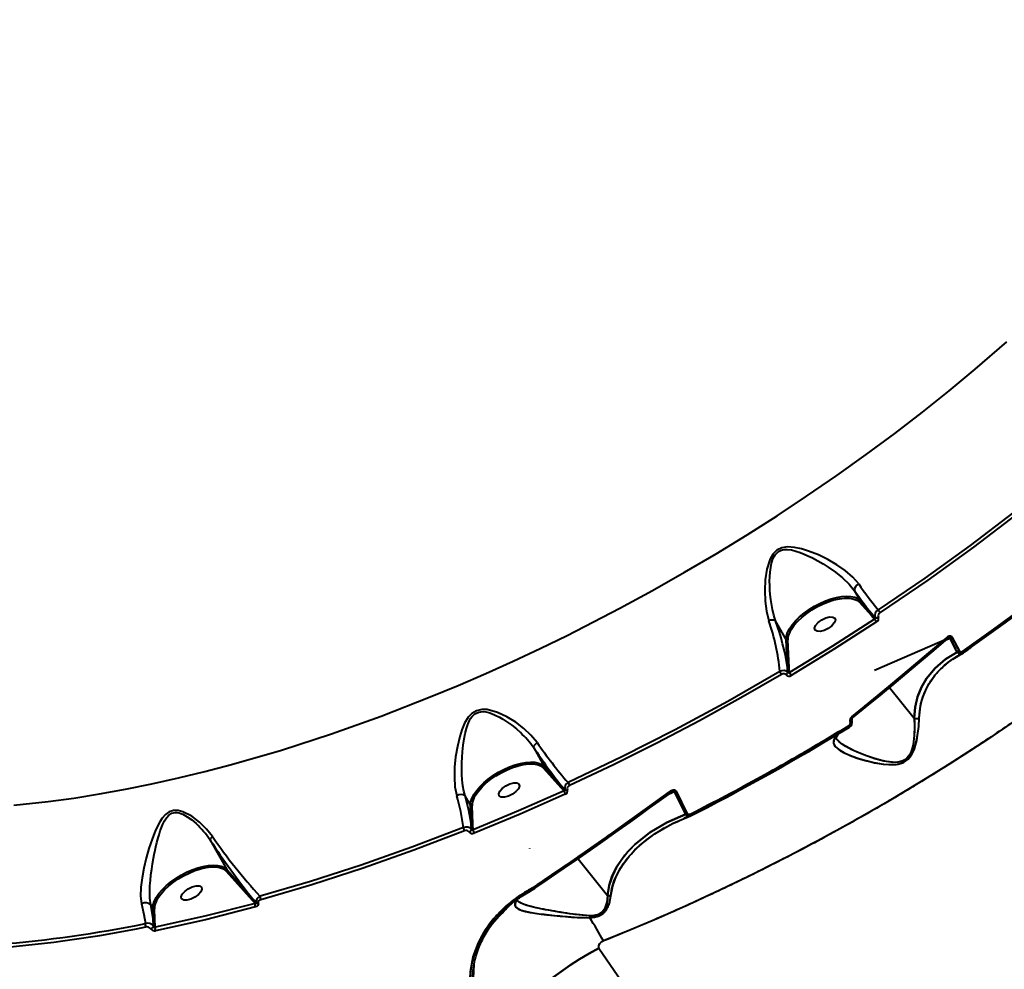
# Model space of a CAD drawing. Units: millimetres. Extents: x 29975 to 49515, y -8954 to 21535.
# Drawn here: x 46010 to 46393, y -1338 to -969 of the extents above; entities that cross this region are included whole.
import ezdxf

# ---------------------------------------------------------------- set-up
doc = ezdxf.new("R2010")
doc.units = ezdxf.units.MM
doc.layers.add('DiKom', color=7, linetype='Continuous')
doc.styles.add('style1', font='arialbd.ttf', dxfattribs={"width": 0.8})
doc.dimstyles.new('1-50', dxfattribs={"dimtxt": 1100, "dimasz": 400, "dimexe": 100, "dimexo": 0, "dimgap": 400, "dimtad": 1, "dimtxsty": 'style1', "dimcen": 200, "dimclrd": 7, "dimclre": 7, "dimclrt": 7, "dimadec": 1, "dimazin": 2, "dimtfac": 1, "dimtmove": 0, "dimatfit": 2, "dimfxl": 0, "dimlwd": 25, "dimlwe": 18, "dimarcsym": 0})

# ---------------------------------------------------------------- blocks, each defined once
blk = doc.blocks.new('*D9')
at = {"color": 7, "linetype": 'Continuous', "lineweight": 18, "transparency": 16777216}
for p, q in [((36176.29, 5818.09), (36176.29, -7060.63)), ((48014.75, 3857.78), (48014.75, -7060.63))]:
    blk.add_line(p, q, dxfattribs=at)
at = {"color": 7, "linetype": 'Continuous', "lineweight": 25, "transparency": 16777216}
blk.add_line((47614.75, -6960.63), (36576.29, -6960.63), dxfattribs=at)
at = {"color": 7, "linetype": 'Continuous', "transparency": 16777216}
for points in [[(36576.29, -6893.96), (36576.29, -7027.3), (36176.29, -6960.63)], [(47614.75, -6893.96), (47614.75, -7027.3), (48014.75, -6960.63)]]:
    blk.add_solid(points, dxfattribs=at)
at = {"layer": 'Defpoints', "color": 0, "linetype": 'Continuous', "transparency": 16777216}
for p in [(36176.29, 5818.09), (48014.75, 3857.78), (36176.29, -6960.63)]:
    blk.add_point(p, dxfattribs=at)
at = {"color": 7, "linetype": 'Continuous', "lineweight": 40, "transparency": 16777216, "insert": (42248.46, -5998.62), "char_height": 1100, "attachment_point": 5, "style": 'style1'}
blk.add_mtext('11800', dxfattribs=at)
blk = doc.blocks.new('*D12')
at = {"layer": 'Defpoints', "color": 0, "transparency": 16777216}
for p in [(34277.51, 4997.39), (49464.75, 3543.72), (34277.51, -8854.18)]:
    blk.add_point(p, dxfattribs=at)
at = {"layer": 'DiKom', "color": 7, "lineweight": 18, "transparency": 16777216}
for p, q in [((34277.51, 4997.39), (34277.51, -8954.18)), ((49464.75, 3543.72), (49464.75, -8954.18))]:
    blk.add_line(p, q, dxfattribs=at)
at = {"layer": 'DiKom', "color": 7, "lineweight": 25, "transparency": 16777216}
blk.add_line((49064.75, -8854.18), (34677.51, -8854.18), dxfattribs=at)
at = {"layer": 'DiKom', "color": 7, "transparency": 16777216}
for points in [[(34677.51, -8787.51), (34677.51, -8920.85), (34277.51, -8854.18)], [(49064.75, -8787.51), (49064.75, -8920.85), (49464.75, -8854.18)]]:
    blk.add_solid(points, dxfattribs=at)
at = {"layer": 'DiKom', "color": 7, "lineweight": 200, "transparency": 16777216, "insert": (42322.71, -7892.55), "char_height": 1100, "attachment_point": 5, "style": 'style1'}
blk.add_mtext('15200', dxfattribs=at)

msp = doc.modelspace()

# ---------------------------------------------------------------- linework, layer by layer
at = {"color": 7, "linetype": 'Continuous', "lineweight": 40}
for p, q in [((46334.621, -1190.93), (46334.624, -1190.935)), ((46334.624, -1190.935), (46336.802, -1194.798)), ((46336.598, -1195.449), (46341.101, -1200.507)), ((46336.802, -1194.798), (46341.305, -1199.856)), ((46341.101, -1200.507), (46342.431, -1201.955)), ((46341.305, -1199.856), (46342.639, -1201.337)), ((46308.057, -1209.895), (46303.939, -1202.593)), ((46371.728, -1209.458), (46370.101, -1210.159)), ((46371.728, -1209.458), (46370.101, -1210.159)), ((46370.828, -1209.499), (46370.56, -1209.614)), ((46370.836, -1209.53), (46371.113, -1209.376)), ((46374.538, -1214.806), (46371.728, -1209.458)), ((46372.584, -1209.14), (46375.387, -1214.476)), ((46308.55, -1220.793), (46308.057, -1209.895)), ((46309.218, -1220.986), (46308.724, -1210.088)), ((46342.334, -1221.811), (46370.786, -1209.554)), ((46372.792, -1217.509), (46376.401, -1215.399)), ((46376.087, -1215.458), (46375.575, -1215.821)), ((46376.757, -1214.982), (46376.452, -1215.198)), ((46376.526, -1215.302), (46376.754, -1215.177)), ((46308.648, -1222.815), (46308.55, -1220.793)), ((46370.209, -1219.487), (46369.613, -1219.891)), ((46309.275, -1222.739), (46309.218, -1220.986)), ((46348.259, -1228.58), (46357.849, -1240.493)), ((46348.259, -1228.58), (46357.849, -1240.493)), ((46333.399, -1243.002), (46333.262, -1243.295)), ((46328.459, -1246.437), (46326.743, -1248.712)), ((46327.211, -1248.091), (46327.316, -1248.22)), ((46327.349, -1248.174), (46327.254, -1248.035)), ((46327.393, -1248.114), (46327.3, -1247.938)), ((46209.895, -1252.015), (46213.962, -1259.228)), ((46213.962, -1259.228), (46220.698, -1266.794)), ((46213.759, -1259.881), (46220.494, -1267.445)), ((46220.698, -1266.794), (46222.046, -1268.291)), ((46183.217, -1270.74), (46183.214, -1270.736)), ((46185.271, -1274.383), (46183.217, -1270.74)), ((46220.494, -1267.445), (46221.679, -1268.737)), ((46264.674, -1269.1), (46262.232, -1270.152)), ((46264.674, -1269.1), (46262.232, -1270.152)), ((46263.076, -1269.442), (46262.901, -1269.517)), ((46263.151, -1269.48), (46263.717, -1269.166)), ((46268.995, -1277.864), (46264.674, -1269.1)), ((46265.285, -1268.942), (46269.597, -1277.693)), ((46185.588, -1281.378), (46185.271, -1274.383)), ((46186.255, -1281.571), (46185.938, -1274.576)), ((46270.907, -1278.443), (46271.319, -1278.241)), ((46271.035, -1278.38), (46271.353, -1278.243)), ((46185.699, -1283.748), (46185.588, -1281.378)), ((46264.111, -1281.346), (46270.897, -1278.471)), ((46260.629, -1283.21), (46259.82, -1283.606)), ((46084.136, -1287.927), (46090.57, -1299.337)), ((46208.201, -1291.082), (46208.219, -1291.114)), ((46227.144, -1295.161), (46238.607, -1309.401)), ((46227.144, -1295.161), (46238.607, -1309.401)), ((46090.366, -1299.988), (46100.441, -1311.306)), ((46090.57, -1299.337), (46100.645, -1310.655)), ((46208.599, -1306.982), (46209.565, -1306.762)), ((46209.05, -1306.77), (46209.041, -1306.772)), ((46209.05, -1306.77), (46209.041, -1306.772)), ((46209.474, -1306.51), (46209.766, -1306.331)), ((46209.81, -1306.947), (46209.571, -1307.054)), ((46209.765, -1306.974), (46209.571, -1307.054)), ((46209.766, -1306.331), (46209.804, -1306.305)), ((46209.933, -1306.904), (46210.341, -1306.659)), ((46210.143, -1306.626), (46210.184, -1306.617)), ((46210.302, -1306.64), (46210.277, -1306.658)), ((46210.347, -1306.655), (46210.371, -1306.639)), ((46100.441, -1311.306), (46101.576, -1312.551)), ((46100.645, -1310.655), (46102.13, -1312.308)), ((46202.932, -1310.623), (46202.914, -1310.524)), ((46203.276, -1311.185), (46202.989, -1311.634)), ((46061.047, -1313.057), (46061.046, -1313.053)), ((46061.824, -1314.434), (46061.047, -1313.057)), ((46062.004, -1318.386), (46061.047, -1313.057)), ((46062.004, -1318.386), (46061.824, -1314.434)), ((46062.671, -1318.579), (46062.492, -1314.627)), ((46062.139, -1321.317), (46062.004, -1318.386)), ((46062.778, -1321.758), (46062.671, -1318.579))]:
    msp.add_line(p, q, dxfattribs=at)
at = {"color": 7, "linetype": 'Continuous', "lineweight": 40, "flags": 128}
for points in [[(46007.865, -1274.362), (46021.15, -1272.907), (46031.096, -1271.543), (46041.142, -1269.938), (46051.275, -1268.099), (46061.483, -1266.031), (46071.754, -1263.739), (46082.075, -1261.23), (46092.434, -1258.51), (46111.862, -1252.881), (46131.258, -1246.596), (46150.552, -1239.702), (46169.677, -1232.247), (46180.505, -1227.755), (46191.248, -1223.104), (46201.894, -1218.303), (46212.433, -1213.362), (46222.857, -1208.289), (46233.157, -1203.094), (46243.323, -1197.783), (46256.071, -1190.865), (46268.579, -1183.788), (46280.836, -1176.57), (46292.826, -1169.226), (46304.539, -1161.773), (46315.965, -1154.225), (46327.728, -1146.154), (46339.168, -1137.996), (46350.275, -1129.768), (46361.041, -1121.485), (46371.459, -1113.161), (46381.521, -1104.811), (46393.77, -1094.198)], [(46413.161, -1147.153), (46396.598, -1160.415), (46379.514, -1173.368), (46361.912, -1186.016), (46343.789, -1198.355)], [(46414.083, -1148.108), (46397.879, -1161.091), (46380.874, -1174.003), (46363.091, -1186.798), (46344.558, -1199.423)], [(46376.585, -1214.614), (46388.818, -1205.938), (46400.357, -1197.453), (46411.214, -1189.184), (46422.572, -1180.219), (46433.371, -1171.375), (46443.619, -1162.671)], [(46336.221, -1188.321), (46333.889, -1185.618), (46331.027, -1183.139), (46327.768, -1180.87), (46324.265, -1178.84), (46320.545, -1177.032), (46316.686, -1175.504), (46314.043, -1174.685), (46311.315, -1174.099), (46308.509, -1173.908), (46306.391, -1174.23), (46304.437, -1175.174), (46302.902, -1176.719), (46301.832, -1178.57), (46300.546, -1182.617), (46299.921, -1186.766), (46299.723, -1190.892), (46299.882, -1194.981), (46300.397, -1198.924), (46301.302, -1202.669)], [(46303.935, -1202.587), (46303.282, -1200.472), (46302.74, -1198.266), (46302.299, -1195.954), (46302.057, -1194.318), (46301.847, -1192.474), (46301.708, -1190.72), (46301.628, -1188.963), (46301.609, -1187.202), (46301.658, -1185.439), (46301.786, -1183.673), (46302.014, -1181.915), (46302.373, -1180.179), (46302.919, -1178.501), (46303.31, -1177.664), (46303.749, -1176.949), (46305.005, -1175.69), (46305.772, -1175.274), (46306.636, -1175.001), (46307.466, -1174.881), (46308.386, -1174.867), (46310.114, -1175.08), (46311.816, -1175.502), (46313.474, -1176.054), (46315.098, -1176.697), (46316.485, -1177.313), (46318.277, -1178.184), (46320.35, -1179.291), (46322.473, -1180.531), (46324.378, -1181.738), (46327.238, -1183.743), (46329.936, -1185.911)], [(46329.936, -1185.911), (46332.477, -1188.335), (46334.621, -1190.93)], [(46308.057, -1209.895), (46308.175, -1208.603), (46308.614, -1207.201), (46309.362, -1205.72), (46310.404, -1204.192), (46311.717, -1202.651), (46313.273, -1201.129), (46315.038, -1199.659), (46316.973, -1198.275), (46319.037, -1197.004), (46321.185, -1195.876), (46323.37, -1194.915), (46325.545, -1194.141), (46327.663, -1193.571), (46329.677, -1193.218), (46331.545, -1193.089), (46333.225, -1193.187), (46334.682, -1193.51), (46335.61, -1193.897)], [(46309.464, -1207.083), (46310.063, -1205.92), (46311.178, -1204.332), (46312.588, -1202.736), (46314.238, -1201.188), (46316.055, -1199.741), (46317.965, -1198.435), (46319.985, -1197.248), (46322.149, -1196.171), (46324.388, -1195.252), (46326.623, -1194.537), (46328.772, -1194.054), (46330.757, -1193.818), (46332.312, -1193.824)], [(46332.312, -1193.824), (46332.517, -1193.824), (46334.011, -1194.051)], [(46334.011, -1194.051), (46335.497, -1194.605), (46336.598, -1195.449)], [(46335.61, -1193.897), (46335.882, -1194.051), (46336.802, -1194.798)], [(46376.794, -1215.123), (46382.311, -1211.251), (46386.859, -1208.009), (46390.462, -1205.41), (46393.175, -1203.433), (46395.68, -1201.593), (46398.221, -1199.712), (46402.389, -1196.584)], [(46320.059, -1206.725), (46319.278, -1206.268), (46319.082, -1205.457), (46319.502, -1204.416), (46320.472, -1203.302), (46321.846, -1202.286), (46323.414, -1201.523), (46324.937, -1201.127), (46326.185, -1201.161)], [(46326.185, -1201.161), (46326.966, -1201.618), (46327.162, -1202.429), (46326.743, -1203.47), (46325.772, -1204.584), (46324.399, -1205.6), (46322.83, -1206.363), (46321.307, -1206.759), (46320.059, -1206.725)], [(46303.939, -1202.593), (46303.937, -1202.59), (46303.935, -1202.587)], [(46342.431, -1201.955), (46325.997, -1212.509), (46309.275, -1222.739)], [(46343.217, -1203.049), (46326.85, -1213.561), (46309.981, -1223.882)], [(46333.531, -1239.948), (46341.306, -1233.619), (46348.668, -1227.553), (46356.036, -1221.411), (46363.466, -1215.143), (46370.564, -1209.083)], [(46370.564, -1209.083), (46371.081, -1208.749), (46371.658, -1208.608), (46371.946, -1208.635), (46372.203, -1208.736), (46372.421, -1208.908), (46372.584, -1209.14)], [(46370.786, -1209.554), (46370.82, -1209.563), (46370.836, -1209.55), (46370.834, -1209.516), (46370.813, -1209.463), (46370.774, -1209.39), (46370.719, -1209.301), (46370.648, -1209.197), (46370.564, -1209.083)], [(46370.564, -1209.083), (46370.648, -1209.197), (46370.719, -1209.301), (46370.774, -1209.39), (46370.813, -1209.463), (46370.834, -1209.516), (46370.836, -1209.55), (46370.82, -1209.563), (46370.786, -1209.554)], [(46370.842, -1209.526), (46371.29, -1209.312), (46371.452, -1209.281), (46371.579, -1209.288), (46371.639, -1209.311), (46371.685, -1209.347), (46371.715, -1209.396), (46371.728, -1209.458)], [(46333.864, -1240.372), (46337.947, -1237.055), (46341.503, -1234.148), (46344.539, -1231.654), (46347.058, -1229.575), (46349.062, -1227.915), (46350.739, -1226.522), (46353.322, -1224.369), (46356.63, -1221.599), (46360.657, -1218.206), (46365.396, -1214.185), (46370.836, -1209.53)], [(46374.538, -1214.806), (46369.945, -1217.596), (46365.953, -1221.001), (46362.619, -1225.042), (46360.634, -1228.462), (46359.146, -1232.187), (46358.204, -1236.191), (46357.849, -1240.493)], [(46357.849, -1240.493), (46358.202, -1236.198), (46359.142, -1232.202), (46360.624, -1228.482), (46362.603, -1225.067), (46365.9, -1221.054), (46369.916, -1217.617), (46374.538, -1214.806)], [(46359.752, -1240.498), (46359.963, -1237.676), (46360.445, -1234.945), (46361.195, -1232.299), (46361.879, -1230.497), (46362.729, -1228.67), (46363.64, -1227.026), (46364.735, -1225.342), (46366.021, -1223.647), (46367.481, -1221.992), (46369.019, -1220.483), (46371.189, -1218.665), (46372.924, -1217.421), (46374.801, -1216.243), (46376.077, -1215.547)], [(46375.29, -1215.379), (46375.003, -1215.267), (46374.538, -1214.806)], [(46375.387, -1214.476), (46375.484, -1214.615), (46375.608, -1214.722), (46375.755, -1214.793), (46375.921, -1214.825), (46376.264, -1214.778), (46376.585, -1214.614)], [(46376.585, -1214.614), (46376.649, -1214.732), (46376.704, -1214.841), (46376.746, -1214.937), (46376.775, -1215.02), (46376.791, -1215.087), (46376.793, -1215.136), (46376.78, -1215.167), (46376.754, -1215.177)], [(46376.754, -1215.177), (46376.78, -1215.167), (46376.793, -1215.136), (46376.791, -1215.087), (46376.775, -1215.02), (46376.746, -1214.937), (46376.704, -1214.841), (46376.649, -1214.732), (46376.585, -1214.614)], [(46305.534, -1222.337), (46285.298, -1233.979), (46264.843, -1245.058), (46244.183, -1255.571), (46223.318, -1265.515)], [(46306.218, -1223.46), (46290.453, -1232.59), (46274.304, -1241.512), (46257.796, -1250.198), (46240.957, -1258.616), (46223.816, -1266.736)], [(46309.275, -1222.739), (46309.109, -1222.86), (46308.935, -1222.917), (46308.774, -1222.903), (46308.705, -1222.868), (46308.648, -1222.815)], [(46211.239, -1249.973), (46208.832, -1247.102), (46206.026, -1244.469), (46202.905, -1242.087), (46199.475, -1239.971), (46195.781, -1238.243), (46191.776, -1237.169), (46189.674, -1237.107), (46187.621, -1237.586), (46185.84, -1238.667), (46184.442, -1240.164), (46183.04, -1242.493), (46181.987, -1244.992), (46181.16, -1247.57), (46180.219, -1251.499), (46179.555, -1255.492), (46179.157, -1259.499), (46179.055, -1263.406), (46179.301, -1267.176), (46179.973, -1270.636)], [(46183.214, -1270.736), (46182.742, -1268.853), (46182.376, -1266.772), (46182.117, -1264.504), (46181.976, -1262.336), (46181.92, -1260.111), (46181.944, -1257.807), (46182.039, -1255.617), (46182.187, -1253.593), (46182.46, -1251.037), (46182.823, -1248.597), (46183.235, -1246.503), (46183.757, -1244.467), (46184.137, -1243.297), (46184.538, -1242.271), (46184.956, -1241.385), (46185.384, -1240.641), (46185.837, -1239.998), (46187.019, -1238.849), (46188.526, -1238.14), (46189.333, -1237.994), (46190.209, -1237.967), (46191.304, -1238.086), (46192.413, -1238.341), (46193.528, -1238.705), (46194.972, -1239.308), (46196.611, -1240.139), (46197.941, -1240.913), (46199.501, -1241.923), (46201.333, -1243.246), (46203.146, -1244.705), (46204.739, -1246.123)], [(46333.852, -1240.365), (46333.872, -1240.386), (46333.873, -1240.385), (46333.856, -1240.361), (46333.821, -1240.315), (46333.77, -1240.248), (46333.703, -1240.163), (46333.622, -1240.062), (46333.531, -1239.948)], [(46333.531, -1239.948), (46333.622, -1240.062), (46333.703, -1240.163), (46333.77, -1240.248), (46333.821, -1240.315), (46333.856, -1240.361), (46333.873, -1240.385), (46333.872, -1240.386), (46333.852, -1240.365)], [(46394.952, -1242.872), (46390.47, -1245.923), (46385.883, -1248.997), (46378.671, -1253.736), (46371.016, -1258.643), (46362.911, -1263.705), (46354.351, -1268.908), (46346.101, -1273.787), (46340.147, -1277.227), (46333.827, -1280.807), (46328.048, -1284.017), (46320.111, -1288.328), (46318.996, -1288.925), (46317.862, -1289.53), (46316.711, -1290.141), (46315.541, -1290.76), (46314.354, -1291.386), (46313.149, -1292.019), (46311.337, -1292.965), (46308.85, -1294.256), (46305.684, -1295.882), (46301.837, -1297.837), (46297.304, -1300.108), (46292.633, -1302.412), (46288.718, -1304.315), (46282.256, -1307.4), (46276.727, -1309.987), (46270.3, -1312.93), (46258.391, -1318.21), (46247.277, -1322.932), (46236.975, -1327.134)], [(46271.028, -1277.789), (46278.148, -1274.12), (46284.42, -1270.822), (46289.848, -1267.916), (46294.44, -1265.421), (46296.901, -1264.07), (46299.036, -1262.89), (46300.845, -1261.885), (46302.784, -1260.801), (46306.174, -1258.89), (46315.719, -1253.408), (46324.454, -1248.255), (46332.391, -1243.459)], [(46305.97, -1259.616), (46308.307, -1258.298), (46314.702, -1254.623), (46316.785, -1253.411), (46319.615, -1251.752), (46323.204, -1249.629), (46327.546, -1247.03), (46332.634, -1243.943)], [(46326.743, -1248.712), (46326.474, -1250.183), (46327.112, -1251.512), (46328.501, -1252.743), (46330.474, -1253.892), (46332.914, -1254.978), (46335.692, -1255.989), (46338.765, -1256.921), (46342.122, -1257.745), (46345.725, -1258.367), (46349.579, -1258.569), (46351.615, -1258.337), (46353.645, -1257.68), (46355.451, -1256.447), (46356.804, -1254.753), (46357.728, -1252.875), (46358.361, -1250.977), (46359.145, -1247.255), (46359.561, -1243.758), (46359.752, -1240.498)], [(46326.743, -1248.712), (46326.486, -1249.469), (46326.478, -1250.205), (46326.699, -1250.881), (46327.142, -1251.548), (46327.969, -1252.347), (46329.117, -1253.145), (46330.586, -1253.948), (46333.067, -1255.039), (46335.89, -1256.054), (46337.938, -1256.687), (46340.129, -1257.281), (46342.386, -1257.801), (46344.215, -1258.146), (46345.973, -1258.398), (46347.99, -1258.564), (46349.816, -1258.557), (46350.849, -1258.463), (46351.805, -1258.297), (46352.837, -1258.009), (46353.774, -1257.617), (46355.506, -1256.394), (46356.199, -1255.626), (46356.818, -1254.731), (46357.402, -1253.634), (46357.914, -1252.386), (46358.357, -1250.992), (46358.791, -1249.206), (46359.141, -1247.279), (46359.56, -1243.778), (46359.752, -1240.498)], [(46357.856, -1240.499), (46357.939, -1243.744), (46357.822, -1247.195), (46357.37, -1250.834), (46356.918, -1252.668), (46356.187, -1254.457), (46355.036, -1256.029), (46354.282, -1256.643), (46353.422, -1257.109), (46351.553, -1257.601), (46349.645, -1257.67), (46345.982, -1257.165), (46342.521, -1256.257), (46338.247, -1254.774), (46334.432, -1253.149), (46331.136, -1251.422), (46329.148, -1250.082), (46327.697, -1248.694), (46327.598, -1248.505)], [(46357.856, -1240.499), (46357.919, -1242.078), (46357.939, -1243.71), (46357.912, -1245.395), (46357.826, -1247.131), (46357.712, -1248.467), (46357.563, -1249.679), (46357.385, -1250.758), (46357.099, -1252.032), (46356.712, -1253.273), (46356.195, -1254.443), (46354.981, -1256.083), (46354.18, -1256.709), (46353.259, -1257.177), (46352.347, -1257.459), (46351.326, -1257.627), (46350.409, -1257.68), (46349.405, -1257.658), (46346.983, -1257.361), (46344.662, -1256.856), (46342.396, -1256.218), (46339.22, -1255.142), (46336.286, -1253.978), (46333.604, -1252.751), (46331.21, -1251.466), (46329.809, -1250.569), (46328.645, -1249.667), (46327.744, -1248.752), (46327.65, -1248.615)], [(46332.391, -1243.459), (46332.456, -1243.576), (46332.514, -1243.683), (46332.561, -1243.776), (46332.598, -1243.853), (46332.623, -1243.913), (46332.636, -1243.953), (46332.636, -1243.974), (46332.624, -1243.973)], [(46332.624, -1243.973), (46332.636, -1243.974), (46332.636, -1243.953), (46332.623, -1243.913), (46332.598, -1243.853), (46332.561, -1243.776), (46332.514, -1243.683), (46332.456, -1243.576), (46332.391, -1243.459)], [(46333.557, -1241.208), (46333.56, -1241.213), (46333.575, -1241.318), (46333.536, -1241.441), (46333.446, -1241.576), (46333.309, -1241.713), (46333.135, -1241.846), (46332.932, -1241.966)], [(46332.932, -1241.966), (46333.135, -1241.846), (46333.309, -1241.713), (46333.446, -1241.576), (46333.536, -1241.441), (46333.575, -1241.318), (46333.561, -1241.216)], [(46327.496, -1247.988), (46328.273, -1246.692), (46328.39, -1246.572)], [(46211.239, -1249.973), (46210.816, -1250.32), (46210.46, -1250.674), (46210.008, -1251.304), (46209.862, -1251.742), (46209.886, -1251.998)], [(46327.297, -1248.246), (46327.499, -1247.978), (46327.505, -1247.961)], [(46327.65, -1248.615), (46327.441, -1248.176), (46327.539, -1247.904)], [(46209.886, -1251.998), (46209.889, -1252.005), (46209.895, -1252.015)], [(46185.271, -1274.383), (46185.388, -1273.096), (46185.824, -1271.699), (46186.566, -1270.224), (46187.601, -1268.702), (46188.905, -1267.166), (46190.451, -1265.649), (46192.205, -1264.184), (46194.129, -1262.801), (46196.182, -1261.532), (46198.32, -1260.402), (46200.497, -1259.438), (46202.666, -1258.658), (46204.779, -1258.081), (46206.793, -1257.718), (46208.662, -1257.578), (46210.348, -1257.663), (46211.813, -1257.972), (46212.824, -1258.385)], [(46186.678, -1271.571), (46187.278, -1270.407), (46188.392, -1268.82), (46189.802, -1267.223), (46191.452, -1265.676), (46193.27, -1264.229), (46195.179, -1262.923), (46197.199, -1261.736), (46199.363, -1260.659), (46201.602, -1259.74), (46203.837, -1259.025), (46205.986, -1258.542), (46207.972, -1258.306), (46209.526, -1258.311)], [(46209.526, -1258.311), (46209.731, -1258.312), (46211.225, -1258.539)], [(46211.225, -1258.539), (46212.673, -1259.073), (46213.759, -1259.881)], [(46212.824, -1258.385), (46213.027, -1258.497), (46213.962, -1259.228)], [(46271.319, -1278.241), (46277.043, -1275.298), (46281.577, -1272.931), (46284.929, -1271.159), (46287.613, -1269.728), (46290.348, -1268.258), (46301.341, -1262.224), (46305.97, -1259.616)], [(46197.274, -1271.213), (46196.493, -1270.756), (46196.297, -1269.945), (46196.716, -1268.904), (46197.686, -1267.79), (46199.06, -1266.774), (46200.628, -1266.011), (46202.151, -1265.615), (46203.399, -1265.649)], [(46203.399, -1265.649), (46204.18, -1266.106), (46204.376, -1266.917), (46203.957, -1267.958), (46202.986, -1269.072), (46201.613, -1270.088), (46200.045, -1270.851), (46198.521, -1271.247), (46197.274, -1271.213)], [(46185.588, -1281.378), (46184.66, -1276.419), (46183.217, -1270.74)], [(46221.679, -1268.737), (46204.014, -1276.562), (46186.33, -1283.924)], [(46222.175, -1269.987), (46204.572, -1277.787), (46186.741, -1285.211)], [(46209.804, -1306.305), (46216.979, -1301.454), (46224.453, -1296.337), (46232.223, -1290.948), (46239.477, -1285.854), (46246.525, -1280.846), (46254.279, -1275.271), (46262.735, -1269.112)], [(46210.308, -1306.657), (46215.123, -1303.404), (46218.95, -1300.8), (46221.783, -1298.86), (46224.066, -1297.291), (46226.398, -1295.681), (46235.821, -1289.113), (46241.835, -1284.867), (46247.379, -1280.916), (46249.203, -1279.608), (46251.684, -1277.823), (46254.834, -1275.547), (46258.655, -1272.769), (46263.151, -1269.48)], [(46222.046, -1268.291), (46222.062, -1268.365), (46222.057, -1268.438), (46221.992, -1268.571), (46221.859, -1268.675), (46221.679, -1268.737)], [(46262.735, -1269.112), (46263.357, -1268.736), (46264.053, -1268.5), (46264.438, -1268.465), (46264.774, -1268.517), (46265.08, -1268.679), (46265.285, -1268.942)], [(46263.204, -1269.423), (46263.199, -1269.464), (46263.176, -1269.481), (46263.136, -1269.475), (46263.08, -1269.444), (46263.009, -1269.391), (46262.927, -1269.316), (46262.835, -1269.222), (46262.735, -1269.112)], [(46262.735, -1269.112), (46262.835, -1269.222), (46262.927, -1269.316), (46263.009, -1269.391), (46263.08, -1269.444), (46263.136, -1269.475), (46263.176, -1269.481), (46263.187, -1269.478)], [(46263.541, -1269.263), (46263.922, -1269.082), (46264.325, -1268.969), (46264.449, -1268.957), (46264.547, -1268.965), (46264.602, -1268.984), (46264.624, -1268.997), (46264.642, -1269.013), (46264.666, -1269.052), (46264.674, -1269.1)], [(46085.037, -1286.51), (46082.709, -1283.624), (46080.01, -1280.97), (46076.962, -1278.652), (46073.538, -1276.903), (46071.696, -1276.43), (46069.838, -1276.418), (46068.133, -1276.973), (46066.7, -1278.003), (46065.521, -1279.328), (46064.53, -1280.82), (46062.883, -1284.103), (46061.516, -1287.592), (46060.317, -1291.229), (46059.252, -1294.994), (46058.347, -1298.781), (46057.634, -1302.568), (46057.19, -1306.238), (46057.109, -1309.668), (46057.497, -1312.687)], [(46061.046, -1313.053), (46060.683, -1310.477), (46060.618, -1307.593), (46060.7, -1305.654), (46060.869, -1303.569), (46061.118, -1301.352), (46061.406, -1299.263), (46061.74, -1297.151), (46062.121, -1294.997), (46062.411, -1293.495), (46062.749, -1291.855), (46063.037, -1290.543), (46063.448, -1288.807), (46063.906, -1287.032), (46064.237, -1285.854), (46064.722, -1284.293), (46065.171, -1283.011), (46065.72, -1281.656), (46066.353, -1280.373), (46067.111, -1279.186), (46068.042, -1278.174), (46069.21, -1277.454), (46070.595, -1277.176), (46071.308, -1277.213), (46072.07, -1277.359), (46072.769, -1277.574), (46073.511, -1277.875), (46075.246, -1278.824), (46076.96, -1280.041), (46078.642, -1281.473)], [(46268.995, -1277.864), (46261.71, -1281.035), (46255.084, -1284.945), (46249.172, -1289.654), (46245.32, -1293.758), (46242.127, -1298.384), (46240.463, -1301.766), (46239.256, -1305.422), (46238.607, -1309.401)], [(46238.607, -1309.401), (46239.237, -1305.5), (46240.441, -1301.822), (46242.12, -1298.396), (46244.137, -1295.291), (46246.499, -1292.378), (46249.148, -1289.677), (46255.04, -1284.975), (46261.677, -1281.051), (46268.995, -1277.864)], [(46269.597, -1277.693), (46269.708, -1277.84), (46269.867, -1277.944), (46270.047, -1277.997), (46270.256, -1278.01), (46270.654, -1277.94), (46271.028, -1277.789)], [(46271.353, -1278.243), (46271.346, -1278.257), (46271.328, -1278.249), (46271.299, -1278.22), (46271.26, -1278.169), (46271.212, -1278.099), (46271.157, -1278.01), (46271.095, -1277.906), (46271.028, -1277.789)], [(46271.028, -1277.789), (46271.095, -1277.906), (46271.157, -1278.01), (46271.212, -1278.099), (46271.26, -1278.169), (46271.299, -1278.22), (46271.328, -1278.249), (46271.346, -1278.257), (46271.353, -1278.243)], [(46239.844, -1309.603), (46240.594, -1305.685), (46241.906, -1302.077), (46243.674, -1298.731), (46247.025, -1294.145), (46251.027, -1290.064), (46257.122, -1285.364), (46263.915, -1281.443), (46266.125, -1280.493)], [(46239.845, -1309.603), (46240.325, -1306.735), (46241.2, -1303.81), (46242.287, -1301.264), (46243.716, -1298.664), (46244.9, -1296.87), (46246.287, -1295.034), (46247.743, -1293.329), (46249.266, -1291.73), (46251.01, -1290.079), (46253.769, -1287.774), (46256.946, -1285.482), (46260.392, -1283.337), (46264.114, -1281.345), (46264.113, -1281.345)], [(46270.173, -1278.528), (46269.492, -1278.879), (46268.371, -1279.427)], [(46182.542, -1283.039), (46162.581, -1290.701), (46142.764, -1297.705), (46123.089, -1304.057), (46103.557, -1309.751)], [(46182.947, -1284.3), (46163.327, -1291.837), (46143.553, -1298.839), (46123.684, -1305.266), (46103.782, -1311.073)], [(46085.037, -1286.51), (46084.62, -1286.918), (46084.308, -1287.318), (46084.142, -1287.663), (46084.133, -1287.92)], [(46061.824, -1314.434), (46061.943, -1313.142), (46062.382, -1311.74), (46063.13, -1310.259), (46064.172, -1308.732), (46065.485, -1307.19), (46067.041, -1305.668), (46068.806, -1304.199), (46070.741, -1302.814), (46072.805, -1301.544), (46074.953, -1300.416), (46077.138, -1299.454), (46079.313, -1298.68), (46081.431, -1298.11), (46083.445, -1297.757), (46085.313, -1297.628), (46086.993, -1297.726), (46088.449, -1298.049), (46089.377, -1298.436)], [(46063.232, -1311.622), (46063.831, -1310.459), (46064.946, -1308.872), (46066.356, -1307.275), (46068.006, -1305.727), (46069.823, -1304.28), (46071.733, -1302.975), (46073.753, -1301.788), (46075.916, -1300.71), (46078.156, -1299.792), (46080.391, -1299.076), (46082.54, -1298.594), (46084.525, -1298.358), (46086.08, -1298.363)], [(46086.08, -1298.363), (46086.285, -1298.364), (46087.779, -1298.59)], [(46087.779, -1298.59), (46089.265, -1299.144), (46090.366, -1299.988)], [(46089.377, -1298.436), (46089.65, -1298.59), (46090.57, -1299.337)], [(46073.827, -1311.264), (46073.046, -1310.807), (46072.85, -1309.996), (46073.269, -1308.955), (46074.24, -1307.841), (46075.613, -1306.826), (46077.182, -1306.062), (46078.705, -1305.667), (46079.953, -1305.7)], [(46079.953, -1305.7), (46080.734, -1306.157), (46080.93, -1306.968), (46080.51, -1308.01), (46079.54, -1309.123), (46078.166, -1310.139), (46076.598, -1310.903), (46075.075, -1311.298), (46073.827, -1311.264)], [(46192.703, -1367.097), (46189.556, -1361.75), (46187.21, -1356.164), (46185.708, -1350.443), (46185.071, -1344.673), (46185.312, -1338.938), (46186.425, -1333.341), (46188.405, -1327.916), (46191.208, -1322.787), (46194.767, -1318.042), (46199.072, -1313.681), (46204.01, -1309.817), (46209.474, -1306.51)], [(46204.817, -1309.975), (46205.035, -1309.811), (46209.884, -1306.902)], [(46205.002, -1309.836), (46207.256, -1308.414), (46209.986, -1306.882)], [(46209.474, -1306.51), (46209.556, -1306.62), (46209.637, -1306.716), (46209.714, -1306.793), (46209.785, -1306.852), (46209.849, -1306.89), (46209.903, -1306.906), (46209.947, -1306.899), (46209.966, -1306.887)], [(46209.98, -1306.871), (46209.947, -1306.899), (46209.903, -1306.906), (46209.849, -1306.89), (46209.785, -1306.852), (46209.714, -1306.793), (46209.637, -1306.716), (46209.556, -1306.62), (46209.474, -1306.51)], [(46210.397, -1306.573), (46210.37, -1306.633), (46210.325, -1306.667), (46210.261, -1306.674), (46210.182, -1306.655), (46210.09, -1306.609), (46209.988, -1306.538), (46209.879, -1306.444), (46209.766, -1306.331)], [(46209.766, -1306.331), (46209.879, -1306.444), (46209.988, -1306.538), (46210.09, -1306.609), (46210.182, -1306.655), (46210.261, -1306.674), (46210.325, -1306.667), (46210.347, -1306.655)], [(46209.804, -1306.305), (46209.913, -1306.418), (46210.019, -1306.513), (46210.118, -1306.585), (46210.208, -1306.633), (46210.285, -1306.655), (46210.347, -1306.651), (46210.392, -1306.619), (46210.407, -1306.597)], [(46210.42, -1306.563), (46210.392, -1306.619), (46210.347, -1306.651), (46210.285, -1306.655), (46210.208, -1306.633), (46210.118, -1306.585), (46210.019, -1306.513), (46209.913, -1306.418), (46209.804, -1306.305)], [(46210.359, -1306.646), (46210.37, -1306.633), (46210.381, -1306.616)], [(46057.497, -1312.687), (46058.39, -1316.781), (46058.942, -1320.35)], [(46101.576, -1312.551), (46082.013, -1317.521), (46062.778, -1321.758)], [(46102.13, -1312.308), (46102.139, -1312.379), (46102.117, -1312.441), (46101.999, -1312.526), (46101.576, -1312.551)], [(46102.8, -1312.467), (46102.853, -1312.709), (46102.839, -1312.952), (46102.64, -1313.378), (46102.269, -1313.701), (46101.785, -1313.905)], [(46103.557, -1309.751), (46102.85, -1310.163), (46102.316, -1310.758), (46102.044, -1311.502), (46102.038, -1311.906), (46102.13, -1312.308)], [(46103.782, -1311.073), (46103.314, -1311.271), (46102.954, -1311.584), (46102.761, -1311.997), (46102.748, -1312.232), (46102.8, -1312.467)], [(46202.989, -1311.634), (46202.628, -1312.583), (46202.704, -1313.447), (46203.175, -1314.139), (46204.043, -1314.741), (46205.228, -1315.236), (46206.724, -1315.66), (46208.502, -1316.032), (46210.459, -1316.352), (46212.734, -1316.659), (46215.026, -1316.926), (46217.676, -1317.199), (46220.153, -1317.431), (46222.906, -1317.668), (46225.764, -1317.888), (46228.686, -1318.052), (46231.681, -1318.071)], [(46202.99, -1311.635), (46203.35, -1311.29), (46203.355, -1311.28)], [(46231.687, -1317.34), (46228.785, -1317.145), (46225.964, -1316.813), (46223.206, -1316.422), (46220.54, -1316.009), (46218.388, -1315.656), (46216.444, -1315.321), (46214.522, -1314.972), (46212.664, -1314.61), (46211.036, -1314.264), (46209.634, -1313.936), (46208.38, -1313.608), (46207.271, -1313.279), (46206.173, -1312.899), (46205.237, -1312.509), (46204.461, -1312.107), (46203.494, -1311.398), (46203.417, -1311.295)], [(46203.715, -1310.769), (46203.81, -1310.609), (46203.89, -1310.432)], [(46231.681, -1318.071), (46233.555, -1317.865), (46235.342, -1317.326), (46236.866, -1316.391), (46238.001, -1315.156), (46239.298, -1312.378), (46239.845, -1309.603)], [(46238.614, -1309.406), (46238.368, -1312.034), (46237.449, -1314.706), (46236.503, -1315.917), (46235.115, -1316.812), (46233.438, -1317.256), (46231.687, -1317.34)], [(46238.614, -1309.406), (46239.213, -1309.572), (46239.844, -1309.603)], [(46239.844, -1309.603), (46239.212, -1309.572), (46238.614, -1309.406)], [(46101.785, -1313.905), (46082.269, -1318.864), (46062.893, -1323.134)], [(46236.975, -1327.134), (46236.132, -1327.59), (46235.466, -1328.233), (46235.224, -1328.633), (46235.088, -1329.044), (46235.069, -1329.486), (46235.123, -1329.711), (46235.225, -1329.909)], [(46236.975, -1327.134), (46236.968, -1327.136), (46236.916, -1327.158), (46236.132, -1327.59), (46235.466, -1328.233), (46235.091, -1329.031), (46235.069, -1329.486), (46235.121, -1329.703), (46235.225, -1329.909)], [(46235.225, -1329.909), (46231.466, -1331.987), (46227.72, -1334.223), (46224.015, -1336.601), (46220.382, -1339.102), (46216.848, -1341.707), (46213.441, -1344.394), (46210.187, -1347.144), (46207.112, -1349.935), (46204.239, -1352.745), (46201.592, -1355.552), (46199.189, -1358.335), (46197.051, -1361.071), (46195.194, -1363.74), (46193.632, -1366.32)], [(46193.632, -1366.32), (46195.194, -1363.74), (46197.051, -1361.071), (46199.189, -1358.335), (46201.592, -1355.552), (46204.239, -1352.745), (46207.112, -1349.935), (46210.187, -1347.144), (46213.441, -1344.394), (46216.848, -1341.707), (46220.382, -1339.102), (46224.015, -1336.601), (46227.72, -1334.223), (46231.466, -1331.987), (46235.225, -1329.909)], [(46235.225, -1329.909), (46242.637, -1340.647), (46250.27, -1351.354), (46258.118, -1362.023), (46266.176, -1372.647), (46274.44, -1383.219), (46282.904, -1393.732), (46291.563, -1404.18), (46300.41, -1414.555), (46309.441, -1424.852), (46318.648, -1435.063), (46328.028, -1445.182)], [(46235.225, -1329.909), (46242.637, -1340.647), (46250.27, -1351.354), (46258.118, -1362.023), (46266.176, -1372.647), (46274.44, -1383.219), (46282.904, -1393.732), (46291.563, -1404.18), (46300.41, -1414.555), (46309.441, -1424.852), (46318.648, -1435.063), (46328.028, -1445.182)], [(46193.632, -1366.32), (46192.965, -1365.301), (46192.3, -1364.202), (46191.642, -1363.022), (46191.08, -1361.929), (46190.583, -1360.882), (46190.064, -1359.696), (46189.537, -1358.371), (46188.881, -1356.504), (46188.474, -1355.185), (46188.258, -1354.42), (46188.04, -1353.587), (46187.741, -1352.328), (46187.494, -1351.148), (46187.291, -1350.048), (46186.875, -1347.12), (46186.635, -1344.308), (46186.548, -1341.643), (46186.604, -1338.859), (46186.81, -1336.124), (46186.932, -1335.261)]]:
    msp.add_lwpolyline(points, dxfattribs=at)
at = {"color": 7, "linetype": 'Continuous', "lineweight": 40}
for centre, radius, start, end in [((46337.303, -1190.855), 2.756, 113.13465, 181.55614), ((46464.488, -1099.751), 155.875, 214.62549, 219.24075), ((46472.334, -1094.939), 167.867, 214.87971, 218.68231), ((46336.351, -1195.008), 0.505, 299.30077, 24.62852), ((46340.854, -1200.067), 0.505, 299.30077, 24.62853), ((46342.119, -1201.502), 0.55, 304.65095, 17.47744), ((46345.139, -1200.61), 2.628, 120.90228, 196.06727), ((46343.128, -1200.1), 1.371, 244.4638, 303.66601), ((46342.383, -1201.7), 1.586, 301.73252, 16.81268), ((46339.488, -1202.23), 5.795, 28.97029, 41.97324), ((46345.405, -1200.779), 1.599, 121.99158, 196.79504), ((46302.791, -1206.207), 3.838, 70.55663, 112.83504), ((46217.301, -1231.451), 88.795, 5.8909, 18.91302), ((46199.699, -1238.995), 110.414, 9.4885, 19.24947), ((46338.105, -1205.856), 5.832, 28.76693, 41.98051), ((46314.448, -1209.877), 5.728, 150.80587, 182.11372), ((46371.464, -1207.462), 2.018, 278.32515, 303.72756), ((46371.464, -1207.462), 2.018, 278.32515, 303.72757), ((46308.499, -1209.599), 0.538, 213.34717, 294.73038), ((46374.229, -1212.775), 2.058, 279.34291, 304.24203), ((46374.229, -1212.775), 2.058, 279.34293, 304.24203), ((46308.993, -1220.497), 0.538, 213.34712, 294.7295), ((46306.817, -1224.533), 2.543, 42.49643, 120.28985), ((46289.604, -1232.775), 19.047, 29.27632, 33.22767), ((46307.046, -1224.648), 1.448, 42.39229, 124.8992), ((46309.136, -1222.672), 1.477, 222.59743, 304.94267), ((46307.397, -1222.57), 1.298, 301.88966, 349.09455), ((46296.182, -1231.584), 15.803, 29.1661, 34.03275), ((46334.595, -1241.381), 1.785, 126.58832, 199.12249), ((46331.827, -1242.398), 1.201, 298.00557, 21.0948), ((46331.531, -1242.058), 2.209, 300.06026, 22.63583), ((46334.419, -1241.059), 0.883, 128.90597, 189.67939), ((46357.862, -1240.485), 0.0151, 211.918, 246.95153), ((46357.862, -1240.485), 0.0154, 212.18763, 246.47111), ((46358.803, -1237.789), 2.87, 250.73797, 289.32791), ((46358.803, -1237.782), 2.877, 250.78244, 289.28286), ((46180.994, -1272.174), 35.249, 34.91719, 47.65082), ((46353.4, -1152.5), 172.368, 214.43666, 220.96994), ((46406.846, -1119.773), 237.229, 213.87924, 218.29726), ((46213.503, -1259.439), 0.511, 300.17947, 24.39988), ((46220.246, -1267.004), 0.505, 299.30152, 24.62854), ((46224.282, -1267.667), 2.358, 114.12449, 195.33688), ((46224.266, -1267.995), 1.336, 109.65127, 195.41454), ((46228.211, -1264.206), 5.071, 194.96454, 209.9329), ((46181.563, -1273.456), 3.237, 57.16571, 119.42557), ((46112.693, -1291.274), 70.373, 6.71984, 17.05332), ((46226.261, -1267.613), 4.725, 193.75331, 210.1628), ((46222.549, -1267.408), 1.046, 237.55587, 295.79322), ((46221.719, -1268.707), 1.359, 289.58895, 15.23865), ((46264.539, -1267.345), 1.763, 275.22767, 295.03197), ((46264.539, -1267.345), 1.763, 275.22767, 295.03196), ((46185.713, -1274.087), 0.538, 213.34715, 294.73041), ((46191.662, -1274.365), 5.728, 150.80587, 182.11372), ((46270.195, -1277.127), 1.408, 211.56823, 264.68245), ((46268.806, -1276.076), 1.8, 276.64617, 296.0464), ((46268.806, -1276.076), 1.8, 276.64617, 296.0464), ((46054.134, -1307.891), 36.039, 33.65235, 47.144), ((46186.03, -1281.083), 0.538, 213.34712, 294.72951), ((46000.816, -1288.578), 185.572, 1.43701, 2.1638), ((46185.739, -1282.684), 3.226, 186.32499, 210.06779), ((46183.637, -1285.613), 2.797, 41.82586, 113.04682), ((46183.581, -1285.871), 1.694, 41.05139, 111.98657), ((46186.105, -1283.655), 1.681, 221.02995, 292.24942), ((46184.13, -1283.242), 1.678, 295.31968, 342.44776), ((46186.142, -1283.376), 0.579, 219.87713, 288.93989), ((46189.511, -1283.588), 3.21, 186.00655, 210.35808), ((46084.186, -1287.898), 0.0576, 203.09768, 210.85329), ((46345.348, -1115.924), 312.756, 213.36413, 218.50827), ((46262.459, -1164.638), 215.247, 214.48538, 222.38965), ((46090.118, -1299.548), 0.505, 299.30074, 24.62856), ((46210.456, -1315.821), 8.357, 112.93861, 130.29127), ((46059.068, -1315.214), 2.975, 46.5689, 121.87002), ((46068.216, -1314.416), 5.728, 150.80587, 182.11372), ((46100.194, -1310.866), 0.505, 299.30077, 24.62853), ((46103.467, -1312.933), 1.943, 168.66545, 210.02299), ((46102.608, -1311.709), 0.782, 229.97815, 284.25921), ((46105.525, -1310.08), 2.006, 170.57342, 209.69577), ((46238.62, -1309.392), 0.0154, 213.49506, 245.67511), ((46238.62, -1309.392), 0.0157, 213.70913, 245.0534), ((46062.267, -1314.139), 0.538, 213.34718, 294.73037), ((46307.373, -1417.219), 149.128, 136.13553, 140.37255), ((46280.304, -1392.854), 112.738, 135.37844, 140.78261), ((45962.794, -846.634), 483.375, 274.61333, 281.47323), ((46060.553, -1320.869), 1.702, 162.23354, 209.08306), ((46059.776, -1323.373), 3.136, 40.95631, 105.42284), ((46062.446, -1318.091), 0.538, 213.3471, 294.72953), ((46211.709, -1317.563), 19.979, 358.54253, 0.64055), ((46211.709, -1317.563), 19.979, 358.54253, 0.64055), ((46107.777, -1396.461), 146.623, 28.21806, 32.31914), ((46107.777, -1396.461), 146.623, 28.21806, 32.31914), ((45962.666, -846.682), 484.697, 274.61431, 281.4717), ((46059.387, -1323.769), 2.098, 39.89317, 99.0039), ((46060.248, -1320.454), 2.107, 290.8212, 335.82177), ((46062.568, -1321.119), 2.042, 219.70085, 279.40683), ((46063.118, -1320.584), 1.223, 216.84355, 253.80447), ((46064.366, -1322.301), 1.692, 161.2772, 209.47193)]:
    msp.add_arc(centre, radius, start, end, dxfattribs=at)
for points, knots in [([(46495.463, -1158.508), (46495.083, -1158.919), (46490.633, -1163.74), (46481.349, -1172.874), (46467.591, -1185.867), (46453.013, -1198.674), (46437.807, -1211.244), (46422.028, -1223.509), (46405.747, -1235.442), (46388.966, -1247.045), (46371.689, -1258.324), (46353.66, -1269.431), (46334.968, -1280.279), (46315.714, -1290.776), (46296.279, -1300.725), (46276.667, -1310.111), (46256.879, -1318.996), (46243.623, -1324.416), (46236.975, -1327.134)], [0, 0, 0, 0, 0.0060747, 0.0711656, 0.1362701, 0.201593, 0.2669102, 0.3318184, 0.396514, 0.4611907, 0.5260396, 0.5912547, 0.6598025, 0.7279135, 0.7957732, 0.8635975, 0.9316002, 1, 1, 1, 1]), ([(46443.619, -1162.671), (46439.697, -1166.022), (46431.865, -1172.714), (46419.688, -1182.589), (46406.479, -1192.898), (46392.163, -1203.621), (46381.782, -1210.947), (46376.585, -1214.614)], [0, 0, 0, 0, 0.1870193, 0.3735556, 0.5598976, 0.7796494, 1, 1, 1, 1]), ([(46331.478, -1444.519), (46335.695, -1439.897), (46344.135, -1430.648), (46357.035, -1416.457), (46370.105, -1402.042), (46383.321, -1387.429), (46396.602, -1372.708), (46409.623, -1358.246), (46422.353, -1344.082), (46434.797, -1330.214), (46447.209, -1316.364), (46459.59, -1302.534), (46472.365, -1288.255), (46485.443, -1273.627), (46498.731, -1258.762), (46511.737, -1244.213), (46524.467, -1229.977), (46536.905, -1216.076), (46548.466, -1203.163), (46555.665, -1195.13), (46558.98, -1191.432)], [0, 0, 0, 0, 0.0555565, 0.1111713, 0.1669895, 0.2231557, 0.279233, 0.3349779, 0.3873682, 0.4397187, 0.4921518, 0.5447929, 0.5977452, 0.6566348, 0.7151894, 0.77359, 0.8320149, 0.8906447, 0.9496545, 1, 1, 1, 1]), ([(46370.564, -1209.083), (46367.154, -1211.996), (46360.337, -1217.82), (46348.016, -1228.141), (46339.026, -1235.469), (46333.531, -1239.948)], [0, 0, 0, 0, 0.28010576, 0.55998565, 1, 1, 1, 1]), ([(46372.584, -1209.14), (46372.471, -1208.986), (46372.246, -1208.679), (46371.659, -1208.564), (46371.068, -1208.711), (46370.732, -1208.959), (46370.564, -1209.083)], [0, 0, 0, 0, 0.2497408, 0.4991741, 0.7502468, 1, 1, 1, 1]), ([(46370.853, -1209.521), (46370.982, -1209.444), (46371.153, -1209.344), (46371.397, -1209.283), (46371.529, -1209.274), (46371.629, -1209.299), (46371.687, -1209.345), (46371.719, -1209.397), (46371.725, -1209.437), (46371.728, -1209.458)], [0, 0, 0, 0, 0.4330034, 0.5717977, 0.6894975, 0.7903526, 0.8547879, 0.923312, 1, 1, 1, 1]), ([(46371.728, -1209.458), (46372.246, -1210.457), (46373.172, -1212.241), (46374.121, -1214.022), (46374.538, -1214.806)], [0, 0, 0, 0, 0.5599988, 1, 1, 1, 1]), ([(46375.387, -1214.476), (46374.857, -1213.481), (46373.912, -1211.703), (46372.99, -1209.923), (46372.584, -1209.14)], [0, 0, 0, 0, 0.5599988, 1, 1, 1, 1]), ([(46359.752, -1240.498), (46359.87, -1238.908), (46360.105, -1235.735), (46361.403, -1231.382), (46363.298, -1227.375), (46365.829, -1223.692), (46368.96, -1220.416), (46371.876, -1218), (46373.868, -1216.869), (46374.481, -1216.521)], [0, 0, 0, 0, 0.1521062, 0.3037205, 0.4567134, 0.6099986, 0.7703733, 0.9294292, 1, 1, 1, 1]), ([(46374.538, -1214.806), (46374.71, -1214.999), (46375.052, -1215.385), (46375.713, -1215.548), (46376.298, -1215.462), (46376.605, -1215.271), (46376.754, -1215.177)], [0, 0, 0, 0, 0.2887288, 0.5762751, 0.793446, 1, 1, 1, 1]), ([(46376.585, -1214.614), (46376.466, -1214.683), (46376.23, -1214.821), (46375.86, -1214.844), (46375.556, -1214.72), (46375.443, -1214.558), (46375.387, -1214.476)], [0, 0, 0, 0, 0.280608, 0.5602017, 0.7796044, 1, 1, 1, 1]), ([(46333.531, -1239.948), (46333.374, -1240.102), (46333.06, -1240.412), (46332.836, -1240.978), (46332.782, -1241.517), (46332.882, -1241.816), (46332.932, -1241.966)], [0, 0, 0, 0, 0.2795022, 0.5596958, 0.7802065, 1, 1, 1, 1]), ([(46332.391, -1243.459), (46326.768, -1246.849), (46315.532, -1253.623), (46299.598, -1262.634), (46284.764, -1270.703), (46275.609, -1275.426), (46271.028, -1277.789)], [0, 0, 0, 0, 0.2802032, 0.5599223, 0.7797709, 1, 1, 1, 1]), ([(46332.932, -1241.966), (46332.974, -1242.113), (46333.059, -1242.409), (46332.934, -1242.854), (46332.709, -1243.221), (46332.497, -1243.379), (46332.391, -1243.459)], [0, 0, 0, 0, 0.2788818, 0.5583688, 0.7788371, 1, 1, 1, 1]), ([(46303.395, -1261.067), (46304.26, -1260.595), (46306.166, -1259.555), (46308.04, -1258.461), (46309.064, -1257.864)], [0, 0, 0, 0, 0.4539258, 1, 1, 1, 1]), ([(46262.735, -1269.112), (46257.756, -1272.738), (46247.825, -1279.972), (46234.021, -1289.721), (46221.35, -1298.503), (46213.651, -1303.706), (46209.804, -1306.305)], [0, 0, 0, 0, 0.2815825, 0.561653, 0.7810031, 1, 1, 1, 1]), ([(46265.285, -1268.942), (46265.225, -1268.848), (46265.105, -1268.66), (46264.782, -1268.499), (46264.422, -1268.451), (46263.688, -1268.525), (46263.158, -1268.852), (46262.735, -1269.112)], [0, 0, 0, 0, 0.1258741, 0.2517812, 0.3770568, 0.5032604, 1, 1, 1, 1]), ([(46263.627, -1269.225), (46263.736, -1269.169), (46263.93, -1269.068), (46264.228, -1268.982), (46264.434, -1268.948), (46264.553, -1268.965), (46264.597, -1268.979), (46264.633, -1269.001), (46264.657, -1269.03), (46264.672, -1269.064), (46264.673, -1269.088), (46264.674, -1269.1)], [0, 0, 0, 0, 0.3289385, 0.5856058, 0.7865652, 0.8261702, 0.8611329, 0.8933411, 0.9254712, 0.9603155, 1, 1, 1, 1]), ([(46264.674, -1269.1), (46265.465, -1270.737), (46266.878, -1273.66), (46268.348, -1276.579), (46268.995, -1277.864)], [0, 0, 0, 0, 0.5599973, 1, 1, 1, 1]), ([(46269.597, -1277.693), (46268.776, -1276.06), (46267.311, -1273.145), (46265.904, -1270.226), (46265.285, -1268.942)], [0, 0, 0, 0, 0.5599975, 1, 1, 1, 1]), ([(46268.995, -1277.864), (46269.112, -1278.011), (46269.341, -1278.3), (46269.834, -1278.517), (46270.354, -1278.57), (46270.872, -1278.481), (46271.196, -1278.321), (46271.353, -1278.243)], [0, 0, 0, 0, 0.2123937, 0.4174839, 0.6054243, 0.8087327, 1, 1, 1, 1]), ([(46271.028, -1277.789), (46270.774, -1277.894), (46270.393, -1278.053), (46269.917, -1277.985), (46269.696, -1277.849), (46269.63, -1277.745), (46269.597, -1277.693)], [0, 0, 0, 0, 0.4978363, 0.7482738, 0.8740566, 1, 1, 1, 1]), ([(46209.474, -1306.51), (46207.389, -1307.714), (46203.224, -1310.12), (46197.832, -1314.608), (46193.235, -1319.629), (46189.574, -1325.18), (46186.929, -1331.116), (46185.377, -1337.241), (46184.886, -1343.404), (46185.38, -1349.508), (46186.858, -1355.565), (46189.218, -1361.506), (46191.542, -1365.234), (46192.703, -1367.097)], [0, 0, 0, 0, 0.0934376, 0.1866567, 0.280333, 0.3733227, 0.4670052, 0.5599255, 0.6480411, 0.7358471, 0.8234841, 0.9117962, 1, 1, 1, 1]), ([(46193.632, -1366.32), (46192.428, -1364.378), (46190.019, -1360.493), (46187.648, -1354.29), (46186.251, -1347.968), (46185.943, -1341.621), (46186.712, -1335.364), (46188.518, -1329.429), (46191.251, -1323.914), (46194.804, -1318.867), (46199.159, -1314.295), (46204.199, -1310.197), (46208.051, -1307.981), (46209.98, -1306.871)], [0, 0, 0, 0, 0.0936183, 0.1873329, 0.2802548, 0.3736654, 0.4668401, 0.5599462, 0.6481771, 0.7358056, 0.8241676, 0.9119354, 1, 1, 1, 1]), ([(46209.766, -1306.331), (46209.713, -1306.366), (46209.619, -1306.43), (46209.518, -1306.485), (46209.474, -1306.51)], [0, 0, 0, 0, 0.5600605, 1, 1, 1, 1]), ([(46209.804, -1306.305), (46209.797, -1306.31), (46209.784, -1306.318), (46209.772, -1306.327), (46209.766, -1306.331)], [0, 0, 0, 0, 0.56000181, 1, 1, 1, 1]), ([(46202.99, -1311.635), (46202.79, -1312.048), (46202.392, -1312.871), (46202.778, -1313.838), (46203.795, -1314.642), (46205.446, -1315.296), (46207.625, -1315.836), (46210.423, -1316.322), (46213.842, -1316.77), (46217.873, -1317.209), (46222.228, -1317.613), (46226.835, -1318.024), (46230.065, -1318.056), (46231.681, -1318.071)], [0, 0, 0, 0, 0.08215856, 0.16390672, 0.24597408, 0.32957347, 0.41359371, 0.49694816, 0.59762677, 0.69764467, 0.79780891, 0.89877331, 1, 1, 1, 1]), ([(46203.291, -1311.204), (46203.233, -1311.283), (46203.13, -1311.424), (46203.033, -1311.571), (46202.99, -1311.635)], [0, 0, 0, 0, 0.5603218, 1, 1, 1, 1]), ([(46231.687, -1317.34), (46229.949, -1317.21), (46226.456, -1316.949), (46221.518, -1316.166), (46216.849, -1315.41), (46212.592, -1314.619), (46209.115, -1313.845), (46206.459, -1313.045), (46204.525, -1312.248), (46203.777, -1311.605), (46203.417, -1311.295)], [0, 0, 0, 0, 0.1368662, 0.2750878, 0.412316, 0.5500391, 0.6869052, 0.7942563, 0.9009919, 1, 1, 1, 1]), ([(46231.681, -1318.071), (46232.321, -1318.023), (46233.602, -1317.927), (46235.456, -1317.37), (46237.02, -1316.376), (46238.242, -1314.945), (46239.067, -1313.24), (46239.599, -1311.385), (46239.763, -1310.197), (46239.844, -1309.603)], [0, 0, 0, 0, 0.1273536, 0.2551698, 0.3827009, 0.5093152, 0.6742753, 0.83722, 1, 1, 1, 1]), ([(46238.614, -1309.406), (46238.59, -1309.995), (46238.543, -1311.165), (46238.208, -1312.977), (46237.589, -1314.624), (46236.564, -1315.988), (46235.159, -1316.894), (46233.449, -1317.325), (46232.279, -1317.335), (46231.687, -1317.34)], [0, 0, 0, 0, 0.16962, 0.3372299, 0.5030849, 0.6267169, 0.7489775, 0.8730196, 1, 1, 1, 1])]:
    msp.add_open_spline(points, degree=3, knots=knots, dxfattribs=at)
for points in [[(46376.754, -1215.177), (46379.995, -1212.876)], [(46376.303, -1215.444), (46376.754, -1215.177)], [(46328.278, -1246.579), (46326.743, -1248.712)], [(46329.185, -1246.035), (46332.624, -1243.973)], [(46271.353, -1278.243), (46273.501, -1277.119)], [(46210.286, -1306.66), (46210.32, -1306.633)]]:
    msp.add_open_spline(points, degree=1, dxfattribs=at)
at = {"layer": 'DiKom', "color": 3, "lineweight": 200}
msp.add_arc((47085.746, -1978.225), 2000, 243.772102, 22.632763, dxfattribs=at)

# ---------------------------------------------------------------- dimensions: what is measured, and where the dimension line sits
at = {"color": 7, "linetype": 'Continuous', "lineweight": 40}
dim = msp.add_linear_dim(base=(36176.291, -6960.63), p1=(48014.753, 3857.776), p2=(36176.291, 5818.089), text='11800', dimstyle='1-50', dxfattribs=at)
dim.commit()
dim.dimension.update_dxf_attribs({"geometry": '*D9', "text_midpoint": (42248.459, -6960.63), "dimtype": 160})
at = {"layer": 'DiKom', "color": 3, "lineweight": 200}
dim = msp.add_linear_dim(base=(34277.508, -8854.179), p1=(49464.753, 3543.719), p2=(34277.508, 4997.39), text='15200', dimstyle='1-50', dxfattribs=at)
dim.commit()
dim.dimension.update_dxf_attribs({"geometry": '*D12', "text_midpoint": (42322.714, -8854.179), "dimtype": 160})

doc.saveas('drawing.dxf')
